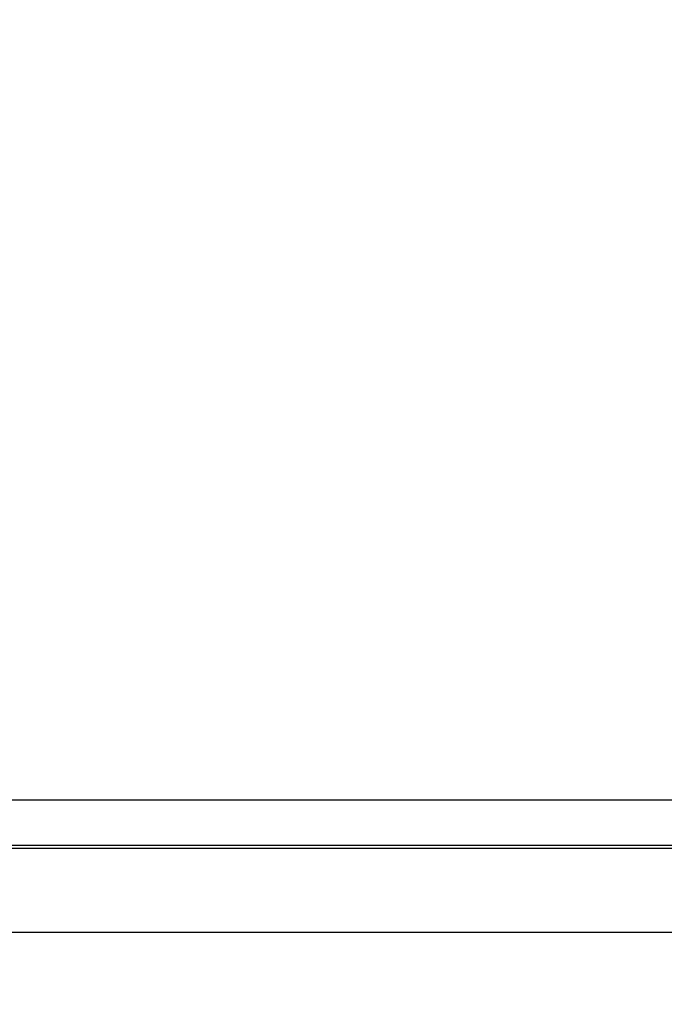
# Model space of a CAD drawing. Extents: x 142 to 808, y 42 to 555.
# Drawn here: x 550 to 560, y 287 to 302 of the extents above; entities that cross this region are included whole.
import ezdxf

# ---------------------------------------------------------------- set-up
doc = ezdxf.new("R2010")
doc.units = 0
doc.layers.add('204', color=7, linetype='CONTINUOUS')
doc.layers.add('5', color=7, linetype='CONTINUOUS')
doc.styles.get("Standard").update_dxf_attribs({"font": 'monotxt.shx'})
doc.dimstyles.new('DSTYLE1', dxfattribs={"dimtxt": 6, "dimasz": 3, "dimexe": 3, "dimexo": 0, "dimgap": 2, "dimtad": 1, "dimrnd": 0.1, "dimzin": 3, "dimcen": 0.09, "dimazin": 3, "dimtp": 1, "dimtm": 1, "dimtfac": 1, "dimtofl": 0, "dimtmove": 0, "dimatfit": 3})

# ---------------------------------------------------------------- blocks, each defined once
blk = doc.blocks.new('_AH1')
at = {"color": 0, "linetype": 'CONTINUOUS'}
for p, q in [((-1, 0.166667), (0, 0)), ((-1, 0.166667), (-1, -0.166667)), ((0, 0), (-1, -0.166667)), ((0, 0), (-1, 0))]:
    blk.add_line(p, q, dxfattribs=at)
blk = doc.blocks.new('*D3433')
at = {"layer": '5', "color": 1, "linetype": 'CONTINUOUS'}
for p, q in [((485.67779, 295.45407), (485.67779, 362.714)), ((612.98335, 239.30448), (612.98335, 362.714)), ((485.67779, 359.714), (549.33057, 359.714)), ((612.98335, 359.714), (549.33057, 359.714))]:
    blk.add_line(p, q, dxfattribs=at)
at = {"layer": '5', "color": 1, "xscale": 3, "yscale": 3, "zscale": 3, "rotation": 180}
blk.add_blockref('_AH1', (485.67779, 359.714), dxfattribs=at)
at = {"layer": '5', "color": 1, "xscale": 3, "yscale": 3, "zscale": 3}
blk.add_blockref('_AH1', (612.98335, 359.714), dxfattribs=at)
at = {"layer": '5', "color": 1, "linetype": 'CONTINUOUS'}
blk.add_text('127,3', height=6, rotation=360, dxfattribs=at).set_placement((534.33057, 361.715))

msp = doc.modelspace()

# ---------------------------------------------------------------- linework, layer by layer
at = {"layer": '204', "color": 40, "linetype": 'CONTINUOUS'}
for p, q in [((546.51091, 290.28607), (597.84467, 290.28607)), ((541.17779, 289.54679), (603.17779, 289.54679)), ((597.47779, 289.58468), (546.87779, 289.58468)), ((603.17779, 288.24996), (541.17779, 288.24996))]:
    msp.add_line(p, q, dxfattribs=at)

# ---------------------------------------------------------------- dimensions: what is measured, and where the dimension line sits
at = {"layer": '5', "color": 1, "linetype": 'CONTINUOUS'}
dim = msp.add_linear_dim(base=(485.67779, 359.714), p1=(612.98335, 239.30448), p2=(485.67779, 295.45407), dimstyle='DSTYLE1', override={"dimblk": '_AH1', "dimsah": 0}, dxfattribs=at)
dim.commit()
dim.dimension.update_dxf_attribs({"geometry": '*D3433', "text_midpoint": (549.33057, 364.715), "dimtype": 128})

doc.saveas('drawing.dxf')
